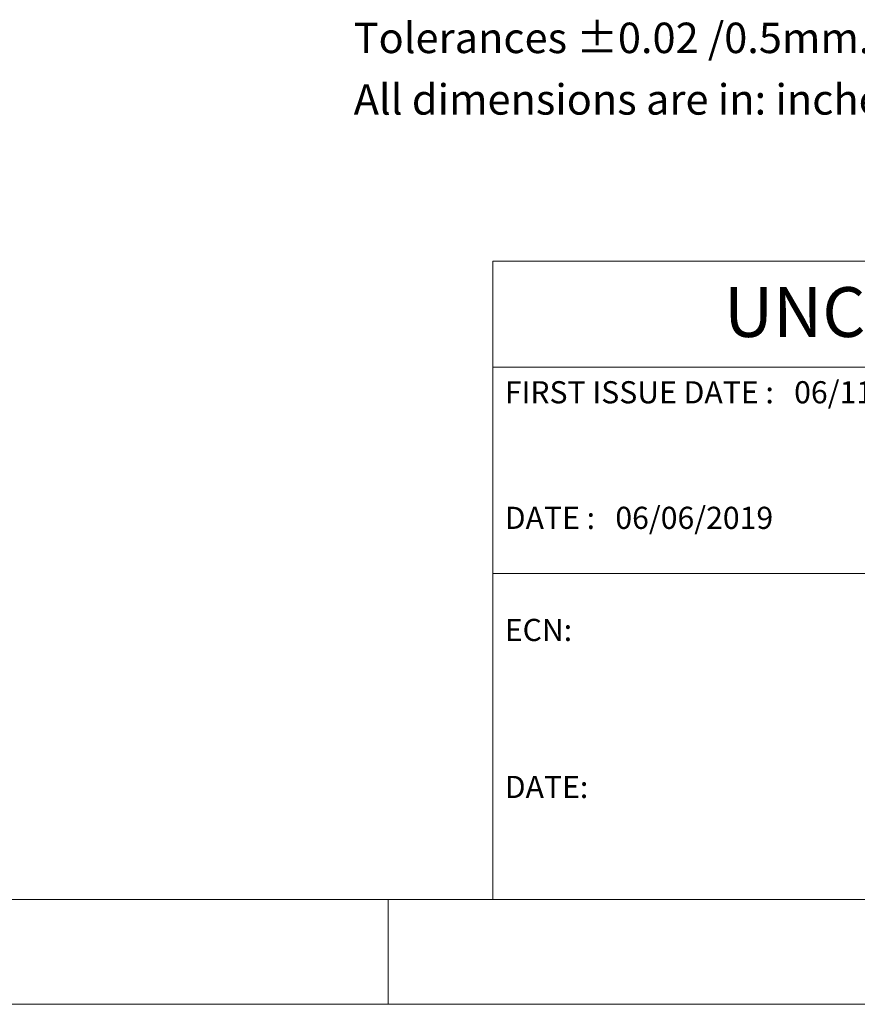
# Model space of a CAD drawing. Units: inches. Extents: x 0 to 25.5, y 0 to 16.5.
# Drawn here: x 10.7 to 15.4, y 0 to 5.6 of the extents above; entities that cross this region are included whole.
import ezdxf

# ---------------------------------------------------------------- set-up
doc = ezdxf.new("R2010")
doc.units = ezdxf.units.IN
doc.header["$LTSCALE"] = 1.5
doc.header["$MEASUREMENT"] = 0
doc.linetypes.add('SLD-Solid', pattern=[0])
doc.layers.add('LAYER_1', color=7, linetype='SLD-Solid')
doc.styles.add('SLDTEXTSTYLE0', font='GOTHICB.TTF', dxfattribs={"width": 0.913})
doc.styles.add('SLDTEXTSTYLE1', font='GOTHIC.TTF', dxfattribs={"width": 0.913})

# ---------------------------------------------------------------- blocks, each defined once
blk = doc.blocks.new('SW_NOTE_0')
at = {"layer": 'LAYER_1', "color": 0, "char_height": 0.171875, "attachment_point": 1, "style": 'SLDTEXTSTYLE0'}
for s, insert in [('Tolerances ±0.02 /0.5mm.                         ', (0, 0.2195)), ('All dimensions are in: inches [millimeters]', (0, -0.1277))]:
    blk.add_mtext(s, dxfattribs=dict(at, insert=insert))

msp = doc.modelspace()

# ---------------------------------------------------------------- linework, layer by layer
at = {"color": 7, "linetype": 'SLD-Solid', "lineweight": 18}
for p, q in [((13.3406, 4.1928), (13.3406, 0.5906)), ((24.9094, 4.1928), (13.3406, 4.1928)), ((13.3406, 3.5948), (20.0669, 3.5948)), ((24.9094, 2.4308), (13.3406, 2.4308)), ((0.5906, 0.5906), (24.9094, 0.5906)), ((12.75, 0), (12.75, 0.5906)), ((0, 0), (25.5, 0))]:
    msp.add_line(p, q, dxfattribs=at)

# ---------------------------------------------------------------- block references
at = {"layer": 'LAYER_1'}
msp.add_blockref('SW_NOTE_0', (12.5545, 5.3198), dxfattribs=at)

# ---------------------------------------------------------------- texts
at = {"color": 7, "linetype": 'Continuous', "lineweight": 0, "attachment_point": 1, "style": 'SLDTEXTSTYLE1'}
for s, insert, char_height in [('UNCONTROLLED COPY', (14.645, 4.0468), 0.28125), ('FIRST ISSUE DATE :   06/11/2018', (13.4074, 3.5161), 0.125), ('DATE :   06/06/2019', (13.4074, 2.8075), 0.125), ('ECN:    ', (13.4074, 2.175), 0.125), ('DATE:    ', (13.4074, 1.2891), 0.125)]:
    msp.add_mtext(s, dxfattribs=dict(at, insert=insert, char_height=char_height))

doc.saveas('drawing.dxf')
